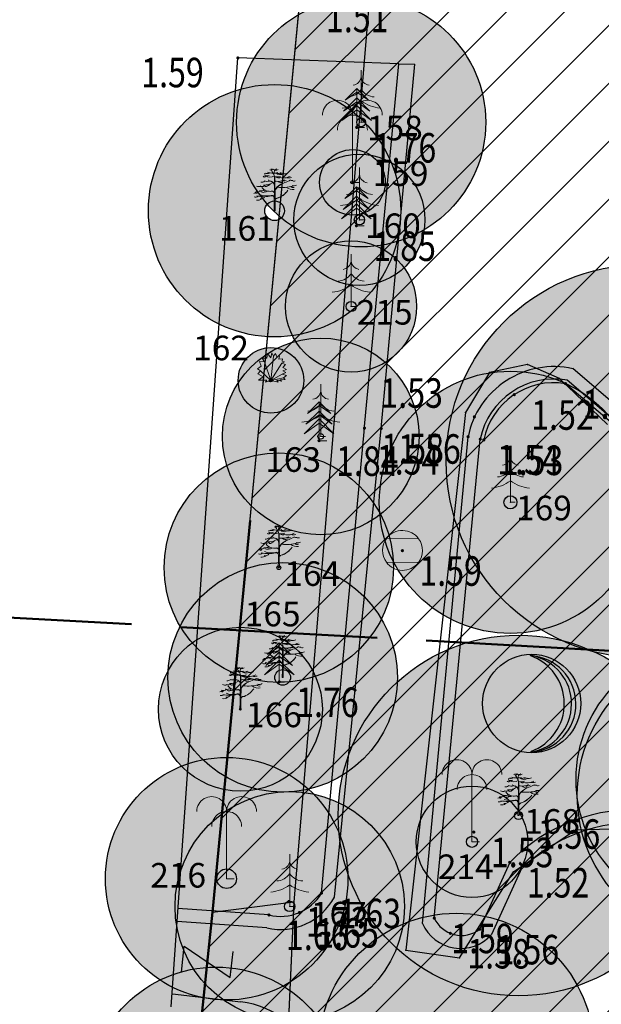
# Model space of a CAD drawing. Units: metres. Extents: x 6568475 to 6572489, y 4680285 to 4683627.
# Drawn here: x 6569433 to 6569451, y 4682089 to 4682119 of the extents above; entities that cross this region are included whole.
import ezdxf
from ezdxf.enums import TextEntityAlignment as Align

# ---------------------------------------------------------------- set-up
doc = ezdxf.new("R2010")
doc.units = ezdxf.units.M
doc.header["$MEASUREMENT"] = 0
doc.linetypes.add('ACAD_ISO02W100', pattern=[15, 12, -3])
doc.linetypes.add('ACAD_ISO03W100', pattern=[30, 12, -18])
for name, color, linetype, lineweight in [('00_mb_section_line', 250, 'ACAD_ISO02W100', 50), ('00_mb_tree_listing', 7, 'Continuous', 13), ('cons.a.', 1, 'Continuous', 90), ('hatch_conservation area', 1, 'Continuous', 9), ('katastarska podloga budva', 251, 'Continuous', 13), ('Topografski znaci', 3, 'Continuous', 13), ('Zelenilo', 3, 'Continuous', 9)]:
    doc.layers.add(name, color=color, linetype=linetype, lineweight=lineweight)
for name, color, linetype in [('00_mb_tree_listing_treetop', 7, 'Continuous'), ('01-Geodetska osnova', 7, 'Continuous'), ('1-katastar-PARCELE_GRANICE', 7, 'Continuous'), ('D_TACKE', 1, 'Continuous'), ('ivicnjak', 200, 'Continuous'), ('OSTALE_LINIJE', 6, 'Continuous'), ('PARCELE_GRANICE', 134, 'Continuous'), ('PARCELE_OZNAKE', 2, 'Continuous'), ('staza', 10, 'Continuous'), ('T_KLJUC', 250, 'Continuous'), ('top.znaci', 250, 'Continuous')]:
    doc.layers.add(name, color=color, linetype=linetype)
doc.styles.add('DETAC', font='txt.shx', dxfattribs={"width": 0.8})
doc.styles.add('OZNP', font='simplex.shx', dxfattribs={"oblique": 29.793804})

# ---------------------------------------------------------------- blocks, each defined once
blk = doc.blocks.new('TK97_2')
for p, q in [((0.4, 0.75), (-0.4, -0.75)), ((-0.4, 0.75), (0.4, 0.75)), ((-0.4, -0.75), (0.4, -0.75))]:
    blk.add_line(p, q)
blk = doc.blocks.new('TK414H')
blk.add_circle((0, 0), 1.5)
for centre, radius, start, end in [((-0.126, -0.014), 1.476, 274.0437, 86.817), ((-0.554, -0.004), 1.55, 290.0563, 70.8123), ((-0.281, -0.011), 1.498, 279.9352, 79.2041)]:
    blk.add_arc(centre, radius, start, end)
blk = doc.blocks.new('PIK01')
h = blk.add_hatch(color=256)
edge = h.paths.add_edge_path()
edge.add_arc((0, 0), 0.05, 0, 360)
blk.add_point((0, 0))
blk = doc.blocks.new('TACKA')
at = {"color": 0, "linetype": 'ByBlock'}
blk.add_blockref('PIK01', (0, 0), dxfattribs=at)
at = {"color": 0, "linetype": 'ByBlock', "style": 'DETAC', "width": 0.8}
for tag, p in [('IMTAC', (0.575, 0.685)), ('KOTAC', (0.575, -0.691))]:
    blk.add_attdef(tag, text='', height=1, dxfattribs=at).set_placement(p, align=Align.MIDDLE_LEFT)
at = {"color": 0, "linetype": 'ByBlock', "style": 'DETAC', "width": 0.8, "flags": 1}
blk.add_attdef('OPTAC', text='', height=1, dxfattribs=at).set_placement((-0.411, -0.003), align=Align.MIDDLE_RIGHT)
blk = doc.blocks.new('T95-03')
at = {"linetype": 'Continuous', "lineweight": 9}
for p, q in [((0, 3.8), (-1.7, 2.1)), ((0, 5), (-1.5, 3.5)), ((-1.5, 3.5), (0, 4.5)), ((0, 0), (0, 5)), ((1.5, 3.5), (0, 5)), ((0, 4.5), (1.5, 3.5)), ((1.7, 2.1), (0, 3.8)), ((0, 2.8), (-1.9, 0.9)), ((-1.7, 2.1), (0, 3.3)), ((0, 3.3), (1.7, 2.1)), ((1.9, 0.9), (0, 2.8)), ((-1.9, 0.9), (0, 2.25)), ((0, 2.25), (1.9, 0.9)), ((0, 0), (1, 0))]:
    blk.add_line(p, q, dxfattribs=at)
blk = doc.blocks.new('*U139')
at = {"linetype": 'Continuous'}
for points in [[(-0.05, 0), (-0.035, -0.035), (-0.035, 0.035)], [(-0.035, 0.035), (0, -0.05), (0, 0.05)], [(0, -0.05), (-0.035, 0.035), (-0.035, -0.035)], [(0, 0.05), (0.035, -0.035), (0.035, 0.035)], [(0.035, -0.035), (0, 0.05), (0, -0.05)], [(0.05, 0), (0.035, 0.035), (0.035, -0.035)]]:
    blk.add_solid(points, dxfattribs=at)
blk = doc.blocks.new('T62-04')
at = {"linetype": 'Continuous', "lineweight": 9}
for p, q in [((-0.8, 0.6), (0.8, 0.6)), ((0.8, -0.6), (-0.8, -0.6))]:
    blk.add_line(p, q, dxfattribs=at)
blk.add_circle((0, 0), 0.05, dxfattribs=at)
for start, end in [(36.8699, 143.1301), (143.1301, 216.8699), (323.1301, 36.8699), (216.8699, 323.1301)]:
    blk.add_arc((0, 0), 1, start, end, dxfattribs=at)
blk.add_blockref('*U139', (0, 0), dxfattribs=at)
blk = doc.blocks.new('Palma')
at = {"layer": 'Topografski znaci'}
for p, q in [((0, 0.844), (0, 0)), ((0, 0), (0.094, 0))]:
    blk.add_line(p, q, dxfattribs=at)
for centre in [(-0.188, 0.844), (0.187, 0.844), (0, 0.656)]:
    blk.add_ellipse(centre, major_axis=(0.133, 0.133), ratio=1, start_param=5.497954, end_param=8.639547, dxfattribs=at)
blk = doc.blocks.new('Drvece')
at = {"layer": 'Zelenilo', "flags": 128}
for points in [[(-0.0244, 0.3233, 0.065704), (-0.0139, 0.306, -0.174175), (0.0003, 0.2645), (-0.0004, 0.2189, -0.768017), (-0.0036, 0.2181, 0.183639), (-0.0288, 0.2379, -0.317825), (-0.0003, 0.1977), (-0.0003, 0.1533, -0.661125), (-0.0032, 0.1521, 0.294462), (-0.0275, 0.1569)], [(0.0679, 0.2221, 0.153411), (0.0074, 0.1732, -0.705207), (0.0043, 0.174, -0.01982), (0.0028, 0.1994, -0.002134), (0.0018, 0.2717, -0.472636), (0.0038, 0.2734, 0.138047), (0.0485, 0.2773)], [(0.0808, 0.2487, -0.173501), (0.013, 0.239, 0.345537), (0.0022, 0.2337)], [(-0.1415, 0.1195, 0.116998), (-0.0258, 0.1205, -0.486943), (-0.0022, 0.102), (-0.0022, 0.058), (-0.0043, 0), (0.0043, 0), (0.0038, 0.0648), (0.0039, 0.0813, -0.298967), (0.0181, 0.0995, 0.184085), (0.1069, 0.1651, -0.186492), (0.018, 0.1015, 0.148329), (0.0071, 0.0942, -0.707846), (0.0041, 0.0952), (0.0047, 0.1608, -0.147523), (0.0076, 0.1702, -0.163383), (0.0823, 0.2271)], [(-0.1147, 0.129, 0.153919), (-0.0265, 0.1234, -0.279691), (-0.0047, 0.1166, 0.682787), (-0.0017, 0.1176), (-0.0012, 0.1404, 0.472809), (-0.0211, 0.1575, -0.272296), (-0.1025, 0.1881)]]:
    blk.add_lwpolyline(points, format="xyb", dxfattribs=at)
at = {"layer": 'Zelenilo'}
for centre, radius, start, end in [((-0.0261, 0.3459), 0.0199, 235.52407, 320.37658), ((-0.0256, 0.3802), 0.0459, 264.59158, 280.8658), ((-0.0136, 0.3236), 0.0134, 356.24695, 72.28023), ((0.042, 0.2987), 0.0473, 137.32188, 189.99148), ((0.0125, 0.3596), 0.032, 258.12142, 304.5177), ((-0.661, 1.3744), 1.2392, 302.63038, 303.20615), ((-0.1053, 0.2689), 0.039, 263.46262, 308.45545), ((-0.081, 0.2828), 0.011, 208.93343, 310.06569), ((-0.0773, 0.3204), 0.0244, 256.08928, 299.6309), ((-0.0595, 0.3066), 0.07, 250.24716, 286.37981), ((-0.0616, 0.3306), 0.0489, 245.39893, 290.84204), ((-0.0762, 0.2999), 0.0239, 264.3851, 292.48688), ((-0.0377, 0.3462), 0.0744, 240.89027, 299.10973), ((-0.0564, 0.3292), 0.0302, 242.93805, 301.838), ((-0.0324, 0.357), 0.0523, 243.23327, 267.90104), ((-0.0266, 0.2666), 0.0294, 218.38773, 266.61246), ((-0.0365, 0.2461), 0.0586, 64.73336, 87.90104), ((0.0056, 0.3473), 0.0444, 257.7547, 296.57345), ((0.0454, 0.3454), 0.0541, 228.64819, 302.63028), ((0.0261, 0.3501), 0.0509, 257.58598, 302.55262), ((0.0457, 0.3513), 0.0887, 249.91161, 265.53741), ((0.0706, 0.3774), 0.1138, 250.48089, 298.42187), ((0.0444, 0.3471), 0.0467, 267.49002, 293.1373), ((0.0654, 0.3443), 0.1047, 266.52792, 286.28995), ((0.0761, 0.3653), 0.0684, 263.51182, 295.42906), ((0.0113, 0.4363), 0.2209, 288.76001, 301.76727), ((0.1139, 0.3685), 0.1035, 260.47918, 282.43812), ((0.1381, 0.3264), 0.0825, 259.30581, 275.84757), ((0.1569, 0.2743), 0.0348, 242.48777, 285.47546), ((-0.1234, 0.2458), 0.0515, 244.23892, 286.55605), ((-0.1066, 0.2108), 0.0507, 252.24367, 291.23086), ((-0.0984, 0.2294), 0.0337, 241.00913, 317.73362), ((-0.0831, 0.1843), 0.0217, 244.92052, 295.07948), ((-0.0823, 0.3284), 0.1214, 267.3608, 303.84051), ((-0.0698, 0.2182), 0.0237, 249.4854, 312.37148), ((-0.0633, 0.2358), 0.0346, 271.51128, 320.88893), ((0.0587, 0.5456), 0.3587, 264.27765, 284.56331), ((0.052, 0.2575), 0.0309, 225.9442, 297.78114), ((0.1463, 0.2523), 0.0817, 232.9856, 279.36041), ((0.1504, 0.2237), 0.0365, 233.73235, 282.86842), ((0.1545, 0.2393), 0.0392, 250.13013, 303.30153), ((-0.1662, 0.161), 0.021, 270.47877, 332.4263), ((-0.1522, 0.1415), 0.032, 250.39365, 308.5484), ((-0.1373, 0.2042), 0.0529, 254.17026, 300.09248), ((-0.1537, 0.1545), 0.0169, 280.26606, 345.20417), ((-0.1349, 0.134), 0.0493, 258.68369, 309.41405), ((-0.1096, 0.1312), 0.0351, 257.92074, 327.35709), ((-0.0918, 0.1845), 0.0364, 245.93479, 294.06521), ((-0.0699, 0.1781), 0.0258, 241.74137, 306.73903)]:
    blk.add_arc(centre, radius, start, end, dxfattribs=at)
blk = doc.blocks.new('žbunje')
at = {"layer": 'Zelenilo'}
for points in [[(0, 0), (0.0202, 0.1846), (0.0057, 0.21), (-0.0022, 0.1697), (-0.0251, 0.203), (-0.0316, 0.1686), (-0.0676, 0.1681), (-0.0499, 0.1402)], [(0, 0), (0.0824, 0.1314), (0.1038, 0.1404), (0.086, 0.1467), (0.0886, 0.1625), (0.0599, 0.1609), (0.0637, 0.1857), (0.0435, 0.179), (0.0345, 0.2031), (0.0202, 0.1846)], [(0, 0), (-0.0499, 0.1402), (-0.0861, 0.1421), (-0.0755, 0.1081), (-0.1016, 0.0883), (-0.0784, 0.0729)], [(0, 0), (0.0842, 0.0469), (0.1127, 0.0588), (0.0911, 0.0724), (0.1182, 0.0831), (0.0904, 0.0978), (0.111, 0.1202), (0.0827, 0.1314)], [(0, 0), (-0.0784, 0.0729), (-0.0988, 0.0507), (-0.0592, 0.0272), (-0.0934, 0.0002), (-0.0322, 0.0013), (-0.0419, -0.0128), (0, 0)], [(0, 0), (0.0954, 0.0201)], [(0, 0), (0.054, -0.0128), (0.0451, 0.0023), (0.0827, -0.0057), (0.068, 0.0047), (0.1075, 0.0074), (0.0957, 0.0197)], [(0.0954, 0.0201), (0.1189, 0.0361), (0.0842, 0.0469)]]:
    blk.add_lwpolyline(points, dxfattribs=at)
blk = doc.blocks.new('Četinari')
at = {"layer": 'Zelenilo'}
blk.add_lwpolyline([(0, 0.55), (0, 0), (0.05, 0)], dxfattribs=at)
for centre, radius, start, end in [((-0.097, 0.487), 0.0975, 278.4216, 354.2939), ((0.097, 0.487), 0.0975, 185.7061, 261.5784), ((-0.147, 0.445), 0.178, 273.2749, 325.3998), ((0.147, 0.445), 0.178, 214.6002, 266.7251), ((-0.238, 0.548), 0.4, 275.457, 306.5183), ((0.238, 0.548), 0.4, 233.4817, 264.543)]:
    blk.add_arc(centre, radius, start, end, dxfattribs=at)

msp = doc.modelspace()

# ---------------------------------------------------------------- hatches: boundary and pattern name
at = {"layer": '00_mb_tree_listing_treetop', "transparency": 33554623}
h = msp.add_hatch(color=40, dxfattribs=at)
edge = h.paths.add_edge_path()
edge.add_arc((6569443.176, 4682116.138), 3.8, 0, 360)
edge = h.paths.add_edge_path(flags=17)
edge.add_arc((6569443.176, 4682116.138), 0.135, 0, 360)
h = msp.add_hatch(color=40, dxfattribs=at)
edge = h.paths.add_edge_path()
edge.add_arc((6569440.533, 4682113.441), 3.85, 0, 360)
edge = h.paths.add_edge_path(flags=17)
edge.add_arc((6569440.533, 4682113.441), 0.3, 0, 360)
h = msp.add_hatch(color=40, dxfattribs=at)
edge = h.paths.add_edge_path()
edge.add_arc((6569442.91, 4682114.307), 1, 0, 360)
edge = h.paths.add_edge_path(flags=17)
edge.add_arc((6569442.91, 4682114.307), 0.05, 0, 360)
h = msp.add_hatch(color=40, dxfattribs=at)
edge = h.paths.add_edge_path()
edge.add_arc((6569443.123, 4682113.163), 2, 0, 360)
edge = h.paths.add_edge_path(flags=17)
edge.add_arc((6569443.123, 4682113.163), 0.155, 0, 360)
h = msp.add_hatch(color=140, dxfattribs=at)
edge = h.paths.add_edge_path()
edge.add_arc((6569442.87, 4682110.521), 2, 0, 360)
edge = h.paths.add_edge_path(flags=17)
edge.add_arc((6569442.87, 4682110.521), 0.155, 0, 360)
h = msp.add_hatch(color=140, dxfattribs=at)
edge = h.paths.add_edge_path()
edge.add_arc((6569442.87, 4682110.521), 2, 0, 360)
edge = h.paths.add_edge_path(flags=17)
edge.add_arc((6569442.87, 4682110.521), 0.155, 0, 360)
h = msp.add_hatch(color=1, dxfattribs=at)
edge = h.paths.add_edge_path()
edge.add_arc((6569451.77, 4682105.799), 6, 0, 360)
edge = h.paths.add_edge_path(flags=17)
edge.add_arc((6569451.77, 4682105.799), 0.55, 0, 360)
h = msp.add_hatch(color=40, dxfattribs=at)
edge = h.paths.add_edge_path()
edge.add_arc((6569441.943, 4682106.557), 3, 0, 360)
edge = h.paths.add_edge_path(flags=17)
edge.add_arc((6569441.943, 4682106.557), 0.085, 0, 360)
h = msp.add_hatch(color=40, dxfattribs=at)
edge = h.paths.add_edge_path()
edge.add_arc((6569440.424, 4682108.267), 1, 0, 360)
edge = h.paths.add_edge_path(flags=17)
edge.add_arc((6569440.424, 4682108.267), 0.05, 0, 360)
h = msp.add_hatch(color=40, dxfattribs=at)
edge = h.paths.add_edge_path()
edge.add_arc((6569447.731, 4682104.547), 4, 0, 360)
edge = h.paths.add_edge_path(flags=17)
edge.add_arc((6569447.731, 4682104.547), 0.2, 0, 360)
h = msp.add_hatch(color=140, dxfattribs=at)
edge = h.paths.add_edge_path()
edge.add_arc((6569440.664, 4682102.554), 3.5, 0, 360)
edge = h.paths.add_edge_path(flags=17)
edge.add_arc((6569440.664, 4682102.554), 0.06, 0, 360)
h = msp.add_hatch(color=140, dxfattribs=at)
edge = h.paths.add_edge_path()
edge.add_arc((6569440.664, 4682102.554), 3.5, 0, 360)
edge = h.paths.add_edge_path(flags=17)
edge.add_arc((6569440.664, 4682102.554), 0.06, 0, 360)
h = msp.add_hatch(color=40, dxfattribs=at)
edge = h.paths.add_edge_path()
edge.add_arc((6569440.782, 4682099.206), 3.5, 0, 360)
edge = h.paths.add_edge_path(flags=17)
edge.add_arc((6569440.782, 4682099.206), 0.24, 0, 360)
h = msp.add_hatch(color=40, dxfattribs=at)
edge = h.paths.add_edge_path()
edge.add_arc((6569439.492, 4682098.235), 2.5, 0, 360)
edge = h.paths.add_edge_path(flags=17)
edge.add_arc((6569439.492, 4682098.235), 0.025, 0, 360)
h = msp.add_hatch(color=40, dxfattribs=at)
edge = h.paths.add_edge_path()
edge.add_arc((6569447.977, 4682094.994), 5.5, 0, 360)
edge = h.paths.add_edge_path(flags=17)
edge.add_arc((6569447.977, 4682094.994), 0.125, 0, 360)
h = msp.add_hatch(color=40, dxfattribs=at)
edge = h.paths.add_edge_path()
edge.add_arc((6569453.833, 4682096.093), 4.1, 0, 360)
edge = h.paths.add_edge_path(flags=17)
edge.add_arc((6569453.833, 4682096.093), 0.08, 0, 360)
h = msp.add_hatch(color=40, dxfattribs=at)
edge = h.paths.add_edge_path()
edge.add_arc((6569454.273, 4682095.615), 4.5, 0, 360)
edge = h.paths.add_edge_path(flags=17)
edge.add_arc((6569454.273, 4682095.615), 0.285, 0, 360)
h = msp.add_hatch(color=140, dxfattribs=at)
edge = h.paths.add_edge_path()
edge.add_arc((6569439.072, 4682093.066), 3.7, 0, 360)
edge = h.paths.add_edge_path(flags=17)
edge.add_arc((6569439.072, 4682093.066), 0.3, 0, 360)
h = msp.add_hatch(color=140, dxfattribs=at)
edge = h.paths.add_edge_path()
edge.add_arc((6569439.072, 4682093.066), 3.7, 0, 360)
edge = h.paths.add_edge_path(flags=17)
edge.add_arc((6569439.072, 4682093.066), 0.3, 0, 360)
h = msp.add_hatch(color=140, dxfattribs=at)
edge = h.paths.add_edge_path()
edge.add_arc((6569446.558, 4682094.191), 1.7, 0, 360)
edge = h.paths.add_edge_path(flags=17)
edge.add_arc((6569446.558, 4682094.191), 0.17, 0, 360)
h = msp.add_hatch(color=140, dxfattribs=at)
edge = h.paths.add_edge_path()
edge.add_arc((6569446.558, 4682094.191), 1.7, 0, 360)
edge = h.paths.add_edge_path(flags=17)
edge.add_arc((6569446.558, 4682094.191), 0.17, 0, 360)
h = msp.add_hatch(color=40, dxfattribs=at)
edge = h.paths.add_edge_path()
edge.add_arc((6569440.996, 4682092.221), 3.5, 0, 360)
edge = h.paths.add_edge_path(flags=17)
edge.add_arc((6569440.996, 4682092.221), 0.16, 0, 360)
h = msp.add_hatch(color=40, dxfattribs=at)
edge = h.paths.add_edge_path()
edge.add_arc((6569446.078, 4682087.812), 4.2, 0, 360)
edge = h.paths.add_edge_path(flags=17)
edge.add_arc((6569446.078, 4682087.812), 0.125, 0, 360)
h = msp.add_hatch(color=140, dxfattribs=at)
edge = h.paths.add_edge_path()
edge.add_arc((6569438.753, 4682086.472), 3.9, 0, 360)
edge = h.paths.add_edge_path(flags=17)
edge.add_arc((6569438.753, 4682086.472), 0.32, 0, 360)
h = msp.add_hatch(color=140, dxfattribs=at)
edge = h.paths.add_edge_path()
edge.add_arc((6569438.753, 4682086.472), 3.9, 0, 360)
edge = h.paths.add_edge_path(flags=17)
edge.add_arc((6569438.753, 4682086.472), 0.32, 0, 360)
at = {"layer": 'hatch_conservation area'}
h = msp.add_hatch(dxfattribs=at)
h.set_pattern_fill('ANSI31', color=256, scale=10)
h.set_pattern_definition([(45, (0, 0), (-0.88388347648, 0.88388347648), [])])
h.paths.add_polyline_path([(6569352.16, 4682038.99), (6569380.55, 4682037.41), (6569386.67, 4682037.21), (6569388.23, 4682037.15), (6569392.16, 4682035.33), (6569411.937, 4682032.256), (6569413.06, 4682034.57), (6569417.67, 4682033.9), (6569419.24, 4682039.27), (6569432.937, 4682036.879), (6569433.857, 4682047.482), (6569434.041, 4682050.617), (6569438.27, 4682088.541), (6569438.638, 4682092.045), (6569441.473, 4682121.53), (6569444.028, 4682153.81), (6569444.665, 4682161.846), (6569445.579, 4682173.392), (6569470.71, 4682161.054), (6569475.337, 4682158.792), (6569480.325, 4682156.144), (6569479.39, 4682153.56), (6569484.67, 4682149.53), (6569484.036, 4682142.711), (6569483.29, 4682134.55), (6569481.656, 4682121.74), (6569482.32, 4682121.69), (6569482.018, 4682119.112), (6569481.55, 4682118.96), (6569481.04, 4682115.94), (6569479.51, 4682103.01), (6569479.3, 4682100.12), (6569478.12, 4682080.61), (6569477.86, 4682061.19), (6569477.97, 4682058.5), (6569478.27, 4682043.81), (6569479.24, 4682034.304), (6569600.57, 4681990.5), (6569641.44, 4682042.31), (6569652.42, 4682033.89), (6569707.53, 4682040.75), (6569712.33, 4682001.92), (6569657.601, 4681988.461), (6569658.164, 4681984.958), (6569658.54, 4681981.21), (6569687.161, 4681984.902), (6569606.25, 4681760.981), (6569553.419, 4681747.321), (6569514.902, 4681761.227), (6569508.29, 4681775.426), (6569498.448, 4681788.201), (6569486.446, 4681796.329), (6569475.224, 4681792.224), (6569465.59, 4681799.75), (6569459.435, 4681810.219), (6569474.635, 4681853.354), (6569475.101, 4681854.721), (6569475.343, 4681857.501), (6569474.592, 4681865.036), (6569473.519, 4681868.583), (6569469.865, 4681877.012), (6569469.023, 4681878.509), (6569467.319, 4681880.133), (6569462.623, 4681883.485), (6569460.572, 4681885.565), (6569458.682, 4681887.027), (6569450.136, 4681892.356), (6569441.862, 4681898.073), (6569434.143, 4681899.865), (6569432.125, 4681900.044), (6569423.887, 4681901.773), (6569412.512, 4681901.272), (6569412.682, 4681899.774), (6569407.745, 4681898.91), (6569407.535, 4681898.187), (6569402.59, 4681898.81), (6569402.673, 4681899.872), (6569376.58, 4681897.18), (6569375.08, 4681906.2), (6569377.15, 4681906.413), (6569375.55, 4681920.84), (6569367.098, 4681919.938), (6569365.54, 4681934.848), (6569320.442, 4681930.259), (6569319.99, 4681933.95), (6569319.11, 4681933.88), (6569317.61, 4681935.73), (6569317.38, 4681938.63), (6569318.3, 4681940.75), (6569319.18, 4681940.82), (6569319.06, 4681943), (6569320.15, 4681943.08), (6569316.37, 4681976.02), (6569329.53, 4681978.02), (6569329.17, 4681981.46), (6569319.09, 4681980.48), (6569317.52, 4681993.77), (6569324.17, 4681992.97), (6569326.46, 4682034.64), (6569343.71, 4682038.84)])
h.paths.add_polyline_path([(6569590.06, 4681811.66), (6569586.02, 4681786.46), (6569596.45, 4681786.61), (6569596.25, 4681784.797), (6569594.79, 4681774.09), (6569594.19, 4681771.77), (6569591.9, 4681769.71), (6569588.68, 4681768.88), (6569584.75, 4681768.43), (6569584.37, 4681769.19), (6569573.55, 4681765.63), (6569567.92, 4681765.36), (6569561.45, 4681762.34), (6569558.338, 4681762.3), (6569556.986, 4681762.4), (6569540.59, 4681763.99), (6569539.2, 4681763.73), (6569537.32, 4681763.66), (6569534.24, 4681761.84), (6569532.13, 4681761.58), (6569530.58, 4681761.68), (6569528.08, 4681760.36), (6569524.22, 4681762.07), (6569523.05, 4681762.14), (6569520.71, 4681764.48), (6569518.76, 4681766.92), (6569515.98, 4681772.39), (6569511.45, 4681781.35), (6569510.69, 4681784.28), (6569508.46, 4681784.63), (6569506.28, 4681787.97), (6569505.49, 4681791.25), (6569505.46, 4681792.82), (6569500.05, 4681799.93), (6569498.75, 4681801.33), (6569497.06, 4681803.17), (6569493, 4681806.16), (6569490.77, 4681806.47), (6569486.778, 4681806.497), (6569482.94, 4681803.91), (6569475.77, 4681804.611), (6569473.12, 4681804.87), (6569471.08, 4681805.24), (6569468.53, 4681804.27), (6569466.84, 4681804.39), (6569464.66, 4681805.98), (6569463.89, 4681807.16), (6569464.34, 4681811.81), (6569464.81, 4681814.13), (6569466.13, 4681820.96), (6569464.4, 4681822.09), (6569465.97, 4681825.6), (6569466.78, 4681825.48), (6569467.15, 4681826.68), (6569472.46, 4681842.39), (6569475.5, 4681851.24), (6569476.58, 4681854.41), (6569476.85, 4681857.51), (6569476.07, 4681865.33), (6569474.93, 4681869.1), (6569471.21, 4681877.68), (6569470.22, 4681879.44), (6569468.28, 4681881.29), (6569463.6, 4681884.63), (6569461.57, 4681886.69), (6569459.54, 4681888.26), (6569450.96, 4681893.61), (6569442.48, 4681899.47), (6569434.38, 4681901.35), (6569432.346, 4681901.53), (6569424.01, 4681903.28), (6569410.84, 4681902.7), (6569411.032, 4681901.008), (6569409.5, 4681900.74), (6569409.84, 4681903.31), (6569409.28, 4681903.93), (6569411.23, 4681915.19), (6569409.6, 4681915.88), (6569408.14, 4681917.13), (6569407.47, 4681918.39), (6569407.22, 4681920.47), (6569408.01, 4681922.63), (6569410.2, 4681924.19), (6569413.21, 4681924.41), (6569414.32, 4681924.27), (6569418.81, 4681937.9), (6569422.87, 4681951.54), (6569430.99, 4681978.84), (6569429.36, 4681979.46), (6569427.69, 4681980.47), (6569426.82, 4681982.23), (6569426.71, 4681983.966), (6569427.02, 4681985.61), (6569428.37, 4681987.46), (6569430.42, 4681988.71), (6569431.88, 4681988.89), (6569433.37, 4681988.79), (6569434.8, 4681988.03), (6569436.47, 4681986.02), (6569437.1, 4681983.56), (6569436.65, 4681981.41), (6569467.85, 4681975.01), (6569474.25, 4681982.22), (6569477.87, 4681987.24), (6569478.5, 4681987.14), (6569479.76, 4681988.27), (6569480.42, 4681989.35), (6569481.59, 4681989.14), (6569485.09, 4681993.33), (6569487.84, 4681996.92), (6569487.25, 4681997.32), (6569487.95, 4681999.35), (6569488.73, 4681999.54), (6569491.25, 4682002.06), (6569496.32, 4681998.67), (6569508.85, 4681991.33), (6569511.24, 4681989.9), (6569517.23, 4681987.76), (6569518.7, 4681990.35), (6569524.12, 4681987.76), (6569536.1, 4681981.45), (6569538.33, 4681980.38), (6569544.34, 4681977.85), (6569547.6, 4681981.91), (6569551.27, 4681981.71), (6569563.3, 4681976.46), (6569571.16, 4681973.37), (6569583.51, 4681967.07), (6569593.53, 4681962.06), (6569595.03, 4681961.22), (6569598.29, 4681959.17), (6569600.62, 4681956.62), (6569605.35, 4681950.46), (6569608.01, 4681951.41), (6569610.38, 4681951.72), (6569621.18, 4681950.03), (6569622.327, 4681949.87), (6569628.13, 4681947.64), (6569629.67, 4681945.7), (6569630.04, 4681940.2), (6569628.89, 4681939.16), (6569619.955, 4681939.327), (6569615.35, 4681922.79), (6569609.8, 4681903.85), (6569604.89, 4681887.05), (6569599.42, 4681868.63), (6569598.62, 4681865.1), (6569596.82, 4681853.98), (6569593.84, 4681835.45)], flags=16)

# ---------------------------------------------------------------- linework, layer by layer
at = {"color": 18, "true_color": 0x000000}
for p, q in [((6569441.968, 4682092.628), (6569443.277, 4682106.81)), ((6569447.711, 4682093.563), (6569446.791, 4682091.524)), ((6569448.076, 4682093.398), (6569447.156, 4682091.359)), ((6569440.363, 4682091.96), (6569437.587, 4682092.155))]:
    msp.add_line(p, q, dxfattribs=at)
for centre, radius, start, end in [((6569451.508, 4682089.888), 5.284, 34.9082, 135.9356), ((6569451.508, 4682089.888), 4.884, 34.9082, 135.9356), ((6569440.715, 4682093.377), 1.46, 256.064, 329.1301), ((6569446.235, 4682092.245), 0.911, 204.6935, 307.6047), ((6569446.21, 4682092.215), 1.275, 203.9205, 317.8651)]:
    msp.add_arc(centre, radius, start, end, dxfattribs=at)
at = {"layer": '00_mb_section_line', "ltscale": 0.5}
msp.add_line((6569415.205, 4682101.979, -4), (6569609.446, 4682091.289, -4), dxfattribs=at)
at = {"layer": '00_mb_tree_listing'}
for p, q in [((6569443.61, 4682122.05), (6569441.12, 4682092.36)), ((6569438.64, 4682092.04), (6569441.47, 4682121.53)), ((6569448.25, 4682108.75), (6569447.09, 4682108.51)), ((6569449.23, 4682108.32), (6569448.25, 4682108.75)), ((6569447.09, 4682108.51), (6569446.36, 4682107.29)), ((6569450.69, 4682106.92), (6569449.23, 4682108.32)), ((6569446.36, 4682107.29), (6569444.54, 4682090.89)), ((6569447.83, 4682093.28), (6569449.72, 4682094.56)), ((6569449.72, 4682094.56), (6569452.35, 4682094.62)), ((6569446.18, 4682090.65), (6569447.83, 4682093.28)), ((6569438.64, 4682092.04), (6569441.12, 4682092.36)), ((6569441.12, 4682092.36), (6569440.85, 4682086.37)), ((6569438.27, 4682088.54), (6569438.64, 4682092.04)), ((6569444.54, 4682090.89), (6569446.18, 4682090.65))]:
    msp.add_line(p, q, dxfattribs=at)
for p in [(6569443.176, 4682116.138, 1.289), (6569442.91, 4682114.307, 1.328), (6569440.533, 4682113.441, 1.323), (6569443.123, 4682113.163, 1.285), (6569442.87, 4682110.521, 1.325), (6569440.424, 4682108.267, 1.223), (6569441.943, 4682106.557, 1.296), (6569447.731, 4682104.547, 1.137), (6569440.664, 4682102.554, 1.297), (6569440.782, 4682099.206, 1.282), (6569439.492, 4682098.235, 1.342), (6569447.977, 4682094.994, 1.254), (6569446.558, 4682094.191, 1.155), (6569439.072, 4682093.066, 1.345), (6569440.996, 4682092.221, 1.189)]:
    msp.add_point(p, dxfattribs=at)
at = {"layer": '00_mb_tree_listing_treetop'}
for centre, radius in [((6569443.176, 4682116.138, 1.289), 3.8), ((6569443.176, 4682116.138, 1.289), 3.8), ((6569440.533, 4682113.441, 1.323), 3.85), ((6569440.533, 4682113.441, 1.323), 3.85), ((6569443.176, 4682116.138, 1.289), 0.135), ((6569443.176, 4682116.138, 1.289), 0.135), ((6569442.91, 4682114.307, 1.328), 1), ((6569442.91, 4682114.307, 1.328), 1), ((6569443.123, 4682113.163, 1.285), 2), ((6569443.123, 4682113.163, 1.285), 2), ((6569442.91, 4682114.307, 1.328), 0.05), ((6569442.91, 4682114.307, 1.328), 0.05), ((6569440.533, 4682113.441, 1.323), 0.3), ((6569440.533, 4682113.441, 1.323), 0.3), ((6569443.123, 4682113.163, 1.285), 0.155), ((6569443.123, 4682113.163, 1.285), 0.155), ((6569442.87, 4682110.521, 1.325), 2), ((6569442.87, 4682110.521, 1.325), 2), ((6569451.77, 4682105.799, 1.088), 6), ((6569451.77, 4682105.799, 1.088), 6), ((6569442.87, 4682110.521, 1.325), 0.155), ((6569442.87, 4682110.521, 1.325), 0.155), ((6569441.943, 4682106.557, 1.296), 3), ((6569441.943, 4682106.557, 1.296), 3), ((6569440.424, 4682108.267, 1.223), 1), ((6569440.424, 4682108.267, 1.223), 1), ((6569447.731, 4682104.547, 1.137), 4), ((6569447.731, 4682104.547, 1.137), 4), ((6569440.424, 4682108.267, 1.223), 0.05), ((6569440.424, 4682108.267, 1.223), 0.05), ((6569441.943, 4682106.557, 1.296), 0.085), ((6569441.943, 4682106.557, 1.296), 0.085), ((6569440.664, 4682102.554, 1.297), 3.5), ((6569440.664, 4682102.554, 1.297), 3.5), ((6569447.731, 4682104.547, 1.137), 0.2), ((6569447.731, 4682104.547, 1.137), 0.2), ((6569440.782, 4682099.206, 1.282), 3.5), ((6569440.782, 4682099.206, 1.282), 3.5), ((6569440.664, 4682102.554, 1.297), 0.06), ((6569440.664, 4682102.554, 1.297), 0.06), ((6569439.492, 4682098.235, 1.342), 2.5), ((6569439.492, 4682098.235, 1.342), 2.5), ((6569447.977, 4682094.994, 1.254), 5.5), ((6569447.977, 4682094.994, 1.254), 5.5), ((6569453.833, 4682096.093, 1.057), 4.1), ((6569453.833, 4682096.093, 1.057), 4.1), ((6569454.273, 4682095.615, 1.082), 4.5), ((6569454.273, 4682095.615, 1.082), 4.5), ((6569440.782, 4682099.206, 1.282), 0.24), ((6569440.782, 4682099.206, 1.282), 0.24), ((6569439.492, 4682098.235, 1.342), 0.025), ((6569439.492, 4682098.235, 1.342), 0.025), ((6569439.072, 4682093.066, 1.345), 3.7), ((6569439.072, 4682093.066, 1.345), 3.7), ((6569446.558, 4682094.191, 1.155), 1.7), ((6569446.558, 4682094.191, 1.155), 1.7), ((6569440.996, 4682092.221, 1.189), 3.5), ((6569440.996, 4682092.221, 1.189), 3.5), ((6569447.977, 4682094.994, 1.254), 0.125), ((6569447.977, 4682094.994, 1.254), 0.125), ((6569446.558, 4682094.191, 1.155), 0.17), ((6569446.558, 4682094.191, 1.155), 0.17), ((6569439.072, 4682093.066, 1.345), 0.3), ((6569439.072, 4682093.066, 1.345), 0.3), ((6569440.996, 4682092.221, 1.189), 0.16), ((6569440.996, 4682092.221, 1.189), 0.16), ((6569446.078, 4682087.812, 1.171), 4.2), ((6569446.078, 4682087.812, 1.171), 4.2), ((6569438.753, 4682086.472, 1.418), 3.9), ((6569438.753, 4682086.472, 1.418), 3.9)]:
    msp.add_circle(centre, radius, dxfattribs=at)
at = {"layer": '1-katastar-PARCELE_GRANICE', "linetype": 'Continuous', "lineweight": 0}
for p, q in [((6569443.61, 4682122.05), (6569441.12, 4682092.36)), ((6569443.61, 4682122.05), (6569441.12, 4682092.36)), ((6569441.12, 4682092.36), (6569440.85, 4682086.37)), ((6569441.12, 4682092.36), (6569440.85, 4682086.37))]:
    msp.add_line(p, q, dxfattribs=at)
at = {"layer": 'cons.a.', "color": 177, "linetype": 'ACAD_ISO03W100', "lineweight": 50, "true_color": 0x293189}
msp.add_lwpolyline([(6569352.16, 4682038.99), (6569380.55, 4682037.41), (6569386.67, 4682037.21), (6569388.23, 4682037.15), (6569392.16, 4682035.33), (6569411.937, 4682032.256), (6569413.06, 4682034.57), (6569417.67, 4682033.9), (6569419.24, 4682039.27), (6569432.937, 4682036.879), (6569433.857, 4682047.482), (6569434.041, 4682050.617), (6569438.27, 4682088.541), (6569438.638, 4682092.045), (6569441.473, 4682121.53)], dxfattribs=at)
at = {"layer": 'D_TACKE', "color": 18, "true_color": 0x000000}
for p in [(6569448.25, 4682108.75), (6569447.09, 4682108.51), (6569449.23, 4682108.32), (6569446.36, 4682107.29), (6569449.72, 4682094.56), (6569447.83, 4682093.28), (6569441.12, 4682092.36), (6569438.64, 4682092.04), (6569444.54, 4682090.89), (6569446.18, 4682090.65)]:
    msp.add_point(p, dxfattribs=at)
at = {"layer": 'ivicnjak', "color": 18, "true_color": 0x000000}
for p, q in [((6569444.33, 4682117.925), (6569439.414, 4682118.102)), ((6569443.273, 4682106.759), (6569444.33, 4682117.925)), ((6569450.803, 4682106.977), (6569449.414, 4682108.166)), ((6569450.863, 4682107.071), (6569449.464, 4682108.269))]:
    msp.add_line(p, q, dxfattribs=at)
for radius, start in [(2.29, 79.7153), (2.179, 80.5191)]:
    msp.add_arc((6569449.055, 4682106.016), radius, start, 168.5505, dxfattribs=at)
at = {"layer": 'katastarska podloga budva'}
for p, q in [((6569443.61, 4682122.05), (6569441.12, 4682092.36)), ((6569438.64, 4682092.04), (6569441.47, 4682121.53)), ((6569448.25, 4682108.75), (6569447.09, 4682108.51)), ((6569449.23, 4682108.32), (6569448.25, 4682108.75)), ((6569447.09, 4682108.51), (6569446.36, 4682107.29)), ((6569450.69, 4682106.92), (6569449.23, 4682108.32)), ((6569446.36, 4682107.29), (6569444.54, 4682090.89)), ((6569447.83, 4682093.28), (6569449.72, 4682094.56)), ((6569449.72, 4682094.56), (6569452.35, 4682094.62)), ((6569446.18, 4682090.65), (6569447.83, 4682093.28)), ((6569438.64, 4682092.04), (6569441.12, 4682092.36)), ((6569441.12, 4682092.36), (6569440.85, 4682086.37)), ((6569438.27, 4682088.54), (6569438.64, 4682092.04)), ((6569444.54, 4682090.89), (6569446.18, 4682090.65))]:
    msp.add_line(p, q, dxfattribs=at)
for p in [(6569448.25, 4682108.75), (6569447.09, 4682108.51), (6569449.23, 4682108.32), (6569446.36, 4682107.29), (6569449.72, 4682094.56), (6569447.83, 4682093.28), (6569441.12, 4682092.36), (6569438.64, 4682092.04), (6569444.54, 4682090.89), (6569446.18, 4682090.65)]:
    msp.add_point(p, dxfattribs=at)
at = {"layer": 'OSTALE_LINIJE', "color": 18, "true_color": 0x000000}
for p, q in [((6569438.64, 4682092.04), (6569441.47, 4682121.53)), ((6569448.25, 4682108.75), (6569447.09, 4682108.51)), ((6569449.23, 4682108.32), (6569448.25, 4682108.75)), ((6569447.09, 4682108.51), (6569446.36, 4682107.29)), ((6569450.69, 4682106.92), (6569449.23, 4682108.32)), ((6569446.36, 4682107.29), (6569444.54, 4682090.89)), ((6569447.83, 4682093.28), (6569449.72, 4682094.56)), ((6569449.72, 4682094.56), (6569452.35, 4682094.62)), ((6569446.18, 4682090.65), (6569447.83, 4682093.28)), ((6569438.64, 4682092.04), (6569441.12, 4682092.36)), ((6569438.27, 4682088.54), (6569438.64, 4682092.04)), ((6569444.54, 4682090.89), (6569446.18, 4682090.65))]:
    msp.add_line(p, q, dxfattribs=at)
at = {"layer": 'PARCELE_GRANICE', "color": 18, "true_color": 0x000000}
for p, q in [((6569443.61, 4682122.05), (6569441.12, 4682092.36)), ((6569441.12, 4682092.36), (6569440.85, 4682086.37))]:
    msp.add_line(p, q, dxfattribs=at)
at = {"layer": 'staza', "color": 18, "true_color": 0x000000}
for p, q in [((6569437.376, 4682089.162), (6569439.414, 4682118.102)), ((6569443.789, 4682106.796), (6569444.811, 4682117.91)), ((6569444.33, 4682117.925), (6569444.811, 4682117.91)), ((6569451.07, 4682107.394), (6569449.634, 4682108.624)), ((6569442.358, 4682092.506), (6569443.789, 4682106.796)), ((6569445.045, 4682091.698), (6569446.438, 4682106.546)), ((6569445.408, 4682091.865), (6569446.81, 4682106.471)), ((6569440.301, 4682091.563), (6569437.559, 4682091.756)), ((6569437.424, 4682089.559), (6569439.502, 4682089.31))]:
    msp.add_line(p, q, dxfattribs=at)
for centre, radius, start, end in [((6569449.055, 4682106.016), 2.67, 77.4764, 168.5505), ((6569440.715, 4682093.377), 1.86, 257.1621, 332.0771), ((6569439.159, 4682086.517), 2.814, 19.8317, 82.9756)]:
    msp.add_arc(centre, radius, start, end, dxfattribs=at)

# ---------------------------------------------------------------- block references
at = {"color": 18, "true_color": 0x000000}
ref = msp.add_blockref('TACKA', (6569444.577, 4682120.837), dxfattribs=at)
ref.add_attrib('KOTAC', '1.51', dxfattribs={"color": 32, "linetype": 'ByBlock', "height": 0.9, "style": 'DETAC', "width": 0.8}).set_placement((6569442.103, 4682119.337), align=Align.MIDDLE_LEFT)
ref = msp.add_blockref('TACKA', (6569439.414, 4682118.102), dxfattribs=at)
ref.add_attrib('KOTAC', '1.59', dxfattribs={"color": 32, "linetype": 'ByBlock', "height": 0.9, "style": 'DETAC', "width": 0.8}).set_placement((6569436.465, 4682117.656), align=Align.MIDDLE_LEFT)
ref = msp.add_blockref('TACKA', (6569443.041, 4682115.982), dxfattribs=at)
ref.add_attrib('KOTAC', '1.76', dxfattribs={"color": 32, "linetype": 'ByBlock', "height": 0.9, "style": 'DETAC', "width": 0.8}).set_placement((6569443.559, 4682115.36), align=Align.MIDDLE_LEFT)
ref = msp.add_blockref('TACKA', (6569443.031, 4682112.981), dxfattribs=at)
ref.add_attrib('KOTAC', '1.85', dxfattribs={"color": 32, "linetype": 'ByBlock', "height": 0.9, "style": 'DETAC', "width": 0.8}).set_placement((6569443.549, 4682112.359), align=Align.MIDDLE_LEFT)
ref = msp.add_blockref('TACKA', (6569446.631, 4682107.153), dxfattribs=at)
ref.add_attrib('KOTAC', '1.53', dxfattribs={"color": 32, "linetype": 'ByBlock', "height": 0.9, "style": 'DETAC', "width": 0.8}).set_placement((6569443.763, 4682107.88), align=Align.MIDDLE_LEFT)
ref = msp.add_blockref('TACKA', (6569449.414, 4682108.166), dxfattribs=at)
ref.add_attrib('KOTAC', '1.48', dxfattribs={"color": 32, "linetype": 'ByBlock', "height": 0.9, "style": 'DETAC', "width": 0.8}).set_placement((6569449.932, 4682107.544), align=Align.MIDDLE_LEFT)
ref = msp.add_blockref('TACKA', (6569447.848, 4682107.831), dxfattribs=at)
ref.add_attrib('KOTAC', '1.52', dxfattribs={"color": 32, "linetype": 'ByBlock', "height": 0.9, "style": 'DETAC', "width": 0.8}).set_placement((6569448.366, 4682107.209), align=Align.MIDDLE_LEFT)
ref = msp.add_blockref('TACKA', (6569443.277, 4682106.81), dxfattribs=at)
ref.add_attrib('KOTAC', '1.58', dxfattribs={"color": 32, "linetype": 'ByBlock', "height": 0.9, "style": 'DETAC', "width": 0.8}).set_placement((6569443.795, 4682106.188), align=Align.MIDDLE_LEFT)
ref = msp.add_blockref('TACKA', (6569443.789, 4682106.796), dxfattribs=at)
ref.add_attrib('KOTAC', '1.56', dxfattribs={"color": 32, "linetype": 'ByBlock', "height": 0.9, "style": 'DETAC', "width": 0.8}).set_placement((6569444.307, 4682106.174), align=Align.MIDDLE_LEFT)
ref = msp.add_blockref('TACKA', (6569446.438, 4682106.546), dxfattribs=at)
ref.add_attrib('KOTAC', '1.54', dxfattribs={"color": 32, "linetype": 'ByBlock', "height": 0.9, "style": 'DETAC', "width": 0.8}).set_placement((6569443.655, 4682105.842), align=Align.MIDDLE_LEFT)
ref = msp.add_blockref('TACKA', (6569441.891, 4682106.426), dxfattribs=at)
ref.add_attrib('KOTAC', '1.84', dxfattribs={"color": 32, "linetype": 'ByBlock', "height": 0.9, "style": 'DETAC', "width": 0.8}).set_placement((6569442.409, 4682105.804), align=Align.MIDDLE_LEFT)
ref = msp.add_blockref('TACKA', (6569446.81, 4682106.471), dxfattribs=at)
ref.add_attrib('KOTAC', '1.54', dxfattribs={"color": 32, "linetype": 'ByBlock', "height": 0.9, "style": 'DETAC', "width": 0.8}).set_placement((6569447.328, 4682105.849), align=Align.MIDDLE_LEFT)
ref = msp.add_blockref('TACKA', (6569446.919, 4682106.449), dxfattribs=at)
ref.add_attrib('KOTAC', '1.53', dxfattribs={"color": 32, "linetype": 'ByBlock', "height": 0.9, "style": 'DETAC', "width": 0.8}).set_placement((6569447.437, 4682105.827), align=Align.MIDDLE_LEFT)
ref = msp.add_blockref('TACKA', (6569444.434, 4682103.072), dxfattribs=at)
ref.add_attrib('KOTAC', '1.59', dxfattribs={"color": 32, "linetype": 'ByBlock', "height": 0.9, "style": 'DETAC', "width": 0.8}).set_placement((6569444.952, 4682102.45), align=Align.MIDDLE_LEFT)
at = {"layer": '00_mb_tree_listing'}
for name, p, xscale, yscale, zscale in [('Četinari', (6569443.176, 4682116.138, 1.289), 2.898549282538467, 2.898549282538467, 2.898549282538467), ('Palma', (6569442.91, 4682114.307, 1.328), 2.427254091133053, 2.427254091133053, 2.427254091133053), ('Drvece', (6569440.533, 4682113.441, 1.323), 3.78343597539326, 3.78343597539326, 3.78343597539326), ('Četinari', (6569443.123, 4682113.163, 1.285), 2.898549282538467, 2.898549282538467, 2.898549282538467), ('Četinari', (6569442.87, 4682110.521, 1.325), 2.898549282538467, 2.898549282538467, 2.898549282538467), ('žbunje', (6569440.424, 4682108.267, 1.223), 4.020109972838532, 4.020109972838532, 4.020109972838532), ('Četinari', (6569441.943, 4682106.557, 1.296), 2.898549282538467, 2.898549282538467, 2.898549282538467), ('Četinari', (6569447.731, 4682104.547, 1.137), 2.898549282538467, 2.898549282538467, 2.898549282538467), ('Drvece', (6569440.664, 4682102.554, 1.297), 3.78343597539326, 3.78343597539326, 3.78343597539326), ('Drvece', (6569440.782, 4682099.206, 1.282), 3.78343597539326, 3.78343597539326, 3.78343597539326), ('Drvece', (6569439.492, 4682098.235, 1.342), 3.78343597539326, 3.78343597539326, 3.78343597539326), ('Palma', (6569446.558, 4682094.191, 1.155), 2.427254091133053, 2.427254091133053, 2.427254091133053), ('Drvece', (6569447.977, 4682094.994, 1.254), 3.78343597539326, 3.78343597539326, 3.78343597539326), ('Palma', (6569439.072, 4682093.066, 1.345), 2.427254091133053, 2.427254091133053, 2.427254091133053), ('Četinari', (6569440.996, 4682092.221, 1.189), 2.898549282538467, 2.898549282538467, 2.898549282538467)]:
    msp.add_blockref(name, p, dxfattribs=dict(at, xscale=xscale, yscale=yscale, zscale=zscale))
at = {"layer": '01-Geodetska osnova', "color": 18, "true_color": 0x000000}
ref = msp.add_blockref('TACKA', (6569440.675, 4682099.07), dxfattribs=at)
ref.add_attrib('KOTAC', '1.76', dxfattribs={"layer": '0', "color": 32, "linetype": 'ByBlock', "height": 0.9, "style": 'DETAC', "width": 0.8}).set_placement((6569441.193, 4682098.448), align=Align.MIDDLE_LEFT)
ref = msp.add_blockref('TACKA', (6569448.046, 4682095.05), dxfattribs=at)
ref.add_attrib('KOTAC', '1.56', dxfattribs={"layer": '0', "color": 32, "linetype": 'ByBlock', "height": 0.9, "style": 'DETAC', "width": 0.8}).set_placement((6569448.564, 4682094.428), align=Align.MIDDLE_LEFT)
ref = msp.add_blockref('TACKA', (6569446.616, 4682094.488), dxfattribs=at)
ref.add_attrib('KOTAC', '1.53', dxfattribs={"layer": '0', "color": 32, "linetype": 'ByBlock', "height": 0.9, "style": 'DETAC', "width": 0.8}).set_placement((6569447.134, 4682093.866), align=Align.MIDDLE_LEFT)
ref = msp.add_blockref('TACKA', (6569447.711, 4682093.563), dxfattribs=at)
ref.add_attrib('KOTAC', '1.52', dxfattribs={"layer": '0', "color": 32, "linetype": 'ByBlock', "height": 0.9, "style": 'DETAC', "width": 0.8}).set_placement((6569448.229, 4682092.941), align=Align.MIDDLE_LEFT)
ref = msp.add_blockref('TACKA', (6569441.968, 4682092.628), dxfattribs=at)
ref.add_attrib('KOTAC', '1.63', dxfattribs={"layer": '0', "color": 32, "linetype": 'ByBlock', "height": 0.9, "style": 'DETAC', "width": 0.8}).set_placement((6569442.486, 4682092.006), align=Align.MIDDLE_LEFT)
ref = msp.add_blockref('TACKA', (6569440.975, 4682092.372), dxfattribs=at)
ref.add_attrib('KOTAC', '1.73', dxfattribs={"layer": '0', "color": 32, "linetype": 'ByBlock', "height": 0.9, "style": 'DETAC', "width": 0.8}).set_placement((6569441.493, 4682091.75), align=Align.MIDDLE_LEFT)
ref = msp.add_blockref('TACKA', (6569440.363, 4682091.96), dxfattribs=at)
ref.add_attrib('KOTAC', '1.66', dxfattribs={"layer": '0', "color": 32, "linetype": 'ByBlock', "height": 0.9, "style": 'DETAC', "width": 0.8}).set_placement((6569440.881, 4682091.338), align=Align.MIDDLE_LEFT)
ref = msp.add_blockref('TACKA', (6569441.292, 4682092.036), dxfattribs=at)
ref.add_attrib('KOTAC', '1.65', dxfattribs={"layer": '0', "color": 32, "linetype": 'ByBlock', "height": 0.9, "style": 'DETAC', "width": 0.8}).set_placement((6569441.81, 4682091.414), align=Align.MIDDLE_LEFT)
ref = msp.add_blockref('TACKA', (6569445.408, 4682091.865), dxfattribs=at)
ref.add_attrib('KOTAC', '1.59', dxfattribs={"layer": '0', "color": 32, "linetype": 'ByBlock', "height": 0.9, "style": 'DETAC', "width": 0.8}).set_placement((6569445.926, 4682091.243), align=Align.MIDDLE_LEFT)
ref = msp.add_blockref('TACKA', (6569446.791, 4682091.524), dxfattribs=at)
ref.add_attrib('KOTAC', '1.56', dxfattribs={"layer": '0', "color": 32, "linetype": 'ByBlock', "height": 0.9, "style": 'DETAC', "width": 0.8}).set_placement((6569447.309, 4682090.902), align=Align.MIDDLE_LEFT)
ref = msp.add_blockref('TACKA', (6569445.897, 4682091.4), dxfattribs=at)
ref.add_attrib('KOTAC', '1.58', dxfattribs={"layer": '0', "color": 32, "linetype": 'ByBlock', "height": 0.9, "style": 'DETAC', "width": 0.8}).set_placement((6569446.415, 4682090.778), align=Align.MIDDLE_LEFT)
at = {"layer": 'katastarska podloga budva'}
msp.add_blockref('TK414H', (6569448.38, 4682098.41), dxfattribs=at)
at = {"layer": 'katastarska podloga budva', "rotation": 84.00297950784986}
msp.add_blockref('TK97_2', (6569438.48, 4682090.53), dxfattribs=at)
at = {"layer": 'T_KLJUC', "color": 18, "true_color": 0x000000}
msp.add_blockref('TK414H', (6569448.38, 4682098.41), dxfattribs=at)
at = {"layer": 'T_KLJUC', "color": 18, "true_color": 0x000000, "rotation": 84.00297948513841}
msp.add_blockref('TK97_2', (6569438.48, 4682090.53), dxfattribs=at)
at = {"layer": 'top.znaci', "color": 18, "true_color": 0x000000, "xscale": 0.2380178165622056, "yscale": 0.2380178165622056, "zscale": 0.2380178165622056}
for p in [(6569443.041, 4682115.982), (6569443.031, 4682112.981), (6569441.891, 4682106.426), (6569440.675, 4682099.07)]:
    msp.add_blockref('T95-03', p, dxfattribs=at)
at = {"layer": 'top.znaci', "color": 18, "true_color": 0x000000, "xscale": 0.6090347177524204, "yscale": 0.6090347177524204, "zscale": 0.6090347177524204, "rotation": 359.2866887478392}
msp.add_blockref('T62-04', (6569444.439, 4682103.078), dxfattribs=at)

# ---------------------------------------------------------------- texts
at = {"layer": '00_mb_tree_listing'}
for s, p in [('158', (6569443.353, 4682115.588, 1.29)), ('159', (6569443.527, 4682114.199, 1.33)), ('161', (6569438.835, 4682112.527, 1.32)), ('160', (6569443.293, 4682112.608, 1.29)), ('215', (6569443.043, 4682109.968, 1.33)), ('162', (6569438.048, 4682108.881, 1.22)), ('163', (6569440.25, 4682105.476, 1.3)), ('169', (6569447.903, 4682103.998, 1.14)), ('164', (6569440.833, 4682101.998, 1.3)), ('165', (6569439.623, 4682100.764, 1.28)), ('166', (6569439.663, 4682097.688, 1.34)), ('168', (6569448.153, 4682094.438, 1.25)), ('214', (6569445.516, 4682093.055, 1.16)), ('216', (6569436.74, 4682092.795, 1.35)), ('167', (6569441.643, 4682091.61, 1.19))]:
    msp.add_text(s, height=0.75, dxfattribs=at).set_placement(p)
at = {"layer": 'PARCELE_OZNAKE', "color": 18, "true_color": 0x000000, "style": 'OZNP', "oblique": 29.7938}
msp.add_text('2865/1', height=2, dxfattribs=at).set_placement((6569453.041, 4682119.634), align=Align.CENTER)

doc.saveas('drawing.dxf')
